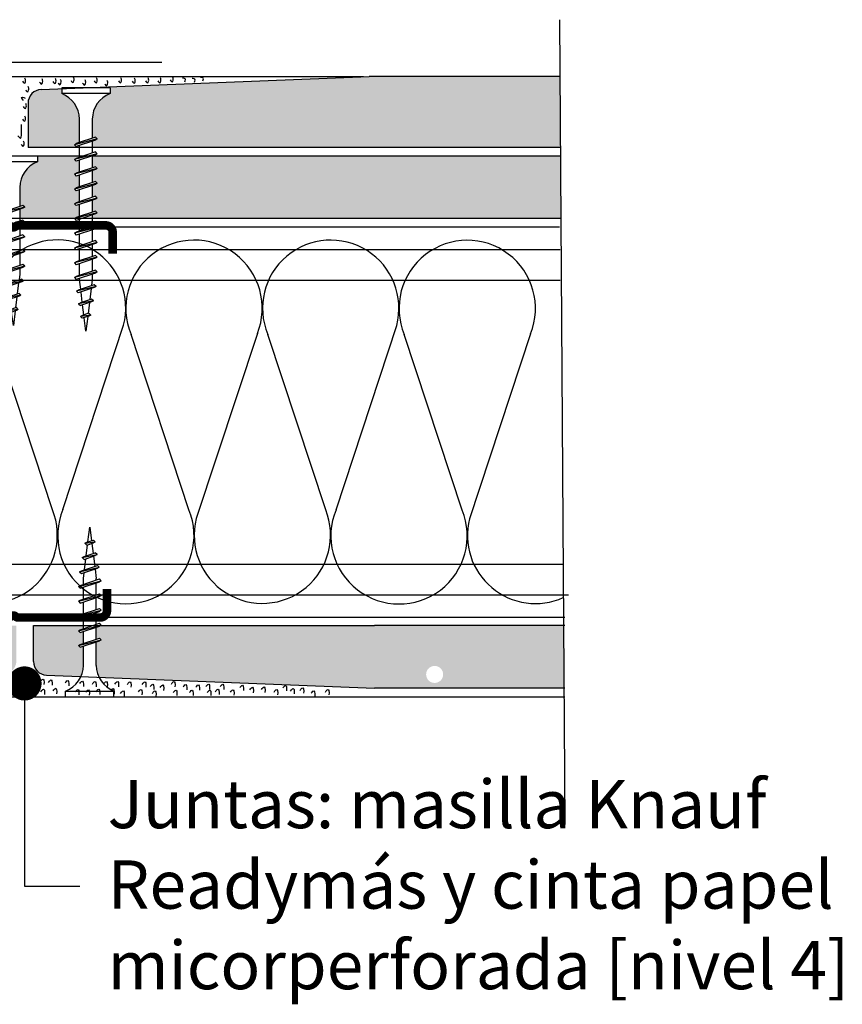
# Model space of a CAD drawing. Units: millimetres. Extents: x 3386.595 to 3387.365, y 2416.712 to 2417.292.
# Drawn here: x 3386.979 to 3387.134, y 2416.892 to 2417.078 of the extents above; entities that cross this region are included whole.
import ezdxf

# ---------------------------------------------------------------- set-up
doc = ezdxf.new("R2010")
doc.units = ezdxf.units.MM
doc.linetypes.add('GESTRICHELT', pattern=[0.75, 0.5, -0.25])
doc.linetypes.add('STRICHPUNKT', pattern=[1, 0.5, -0.25, 0, -0.25])
for name, color, linetype in [('BEPL', 7, 'Continuous'), ('BEPL1', 7, 'Continuous'), ('BEPL2', 7, 'Continuous'), ('BEPL4', 7, 'Continuous'), ('BEPL6', 7, 'Continuous'), ('HILF2S', 7, 'STRICHPUNKT'), ('perfiles', 7, 'Continuous'), ('SCHATT20', 131, 'Continuous'), ('TEXT2', 7, 'Continuous'), ('TEXT3', 7, 'Continuous'), ('TEXT7', 7, 'Continuous'), ('UK2', 7, 'Continuous'), ('UK2G', 7, 'GESTRICHELT')]:
    doc.layers.add(name, color=color, linetype=linetype)
doc.styles.add('1', font='arial.ttf', dxfattribs={"height": 7})

# ---------------------------------------------------------------- blocks, each defined once
blk = doc.blocks.new('TN25')
at = {"layer": 'BEPL1'}
for p, q in [((8.999999000000003, 2), (8.684998999999948, 1.684999999999945)), ((8.999998000000005, 2), (9.181863000000021, 1.684999999999945)), ((9, 2), (9.999998000000005, -1.999999000000116)), ((11.59999900000003, 2), (11.28499899999997, 1.684999999999945)), ((11.59999800000003, 2), (11.78186300000004, 1.684999999999945)), ((11.59999900000003, 2), (12.59999800000003, -1.999999000000116)), ((14.19999800000005, 2), (13.884998, 1.684999999999945)), ((14.19999700000005, 2), (14.38186199999996, 1.684999999999945)), ((14.19999800000005, 2), (15.19999700000005, -2)), ((16.79998599999999, 2), (16.48498600000005, 1.684999999999945)), ((16.799981, 1.999999000000116), (17.79998000000001, -2)), ((16.79998599999999, 2), (16.98185100000001, 1.684999999999945)), ((19.39997800000003, 2), (19.08497699999998, 1.684999999999945)), ((19.39996499999995, 1.999996999999894), (20.39996399999995, -2.000003000000106)), ((19.39997600000004, 2), (19.58184100000005, 1.684999000000062)), ((21.96467299999995, 1.788227000000006), (21.64967100000001, 1.473224999999957)), ((21.96466299999997, 1.788227000000006), (22.77559499999995, -1.649475000000166)), ((21.96466999999996, 1.788227000000006), (22.14653499999997, 1.473226999999952)), ((8.684998999999948, 1.684999999999945), (9.818132999999989, -1.684999000000062)), ((9.181864000000019, 1.684999999999945), (10.31499699999995, -1.684999000000062)), ((11.28499899999997, 1.684999999999945), (12.41813200000001, -1.68499799999995)), ((11.78186300000004, 1.684999999999945), (12.91499599999997, -1.684999000000062)), ((13.884998, 1.685001000000057), (15.01813100000004, -1.684999000000062)), ((14.38186199999996, 1.684999999999945), (15.514995, -1.684999000000062)), ((16.48498700000005, 1.685001000000057), (17.61812099999997, -1.684999000000062)), ((16.98184400000002, 1.68499799999995), (18.11497699999995, -1.685002000000168)), ((19.08497, 1.68499799999995), (20.21810300000004, -1.685001000000057)), ((19.58184100000005, 1.684999999999945), (20.71497399999998, -1.684999000000062)), ((21.64966800000002, 1.473226999999952), (22.59373200000005, -1.334468999999899)), ((22.146524, 1.473224999999957), (23.09059000000002, -1.33447799999999)), ((24.161608, 1.002932999999985), (24.82299599999999, -0.9640699999999924)), ((24.47661300000004, 1.31793800000014), (24.16161, 1.002935999999863)), ((24.47661000000005, 1.317935999999918), (25.00486599999999, -1.279070000000047)), ((24.47661400000004, 1.31793400000015), (24.65848000000005, 1.002934999999979)), ((24.65847899999994, 1.002935999999863), (25.31986700000004, -0.9640699999999924)), ((26.98855900000001, 0.8476409999998396), (26.67355699999996, 0.5326390000000174)), ((26.67356300000006, 0.5326420000001235), (27.06545900000003, -0.6328760000001239)), ((26.98856000000001, 0.8476399999999558), (27.17042600000002, 0.5326399999999012)), ((26.988562, 0.8476430000000619), (27.24732500000005, -0.9478789999998298)), ((27.17041900000004, 0.5326399999999012), (27.56231600000001, -0.6328840000001037)), ((9.999999000000003, -1.999999000000116), (9.818132999999989, -1.68499799999995)), ((9.999997000000008, -1.999999000000116), (10.31499799999995, -1.68499799999995)), ((12.59999800000003, -2), (12.41813200000001, -1.684999000000062)), ((12.59999700000003, -1.999999000000116), (12.91499699999997, -1.68499799999995)), ((15.19999700000005, -1.999999000000116), (15.01813200000004, -1.684999000000062)), ((15.19999499999994, -1.999999000000116), (15.514996, -1.68499799999995)), ((17.79998599999999, -1.999999000000116), (17.61811999999998, -1.68499799999995)), ((17.79998399999999, -1.999999000000116), (18.11498500000005, -1.68499799999995)), ((20.39997700000004, -1.999999000000116), (20.21811100000002, -1.68499799999995)), ((20.39997500000004, -1.999999000000116), (20.71497499999998, -1.68499799999995)), ((22.77559499999995, -1.64948000000004), (22.59372900000005, -1.334479999999985)), ((22.77560300000005, -1.64947200000006), (23.09060299999999, -1.334471000000121)), ((25.00487099999998, -1.279073000000153), (24.82300599999996, -0.9640719999999874)), ((25.00486000000001, -1.279064999999946), (25.31986200000006, -0.9640620000000126)), ((27.24732800000004, -0.9478810000000522), (27.06546200000003, -0.6328800000001138)), ((27.24731499999996, -0.9478759999999511), (27.56231700000001, -0.6328739999999016))]:
    blk.add_line(p, q, dxfattribs=at)
at = {"layer": 'BEPL2'}
for p, q in [((0, 4.25), (1, 4.25)), ((0, 4.25), (0, -4.25)), ((1, 4.25), (1, -4.25)), ((5.5, 1.124999000000116), (8.86416399999996, 1.124999000000116)), ((9.360824999999977, 1.124999000000116), (11.45977900000003, 1.124999000000116)), ((11.96309099999996, 1.124999000000116), (14.063669, 1.124999000000116)), ((14.55870500000003, 1.124999000000116), (16.66590900000006, 1.124999000000116)), ((17.16922, 1.124999000000116), (19.26817300000005, 1.124999000000116)), ((19.76483199999996, 1.124999000000116), (20.80433700000003, 1.124999000000116)), ((20.80431199999998, 1.125000999999884), (21.80192, 1.000300000000152)), ((22.31865100000005, 0.9357089999998607), (24.25377100000003, 0.6938190000000759)), ((24.77896499999997, 0.6281690000000708), (26.71275400000002, 0.3864459999999781)), ((27.22990800000002, 0.3218010000000504), (29.80429500000002, 0)), ((29.80429500000002, 0), (27.44091200000003, -0.2954260000001341)), ((5.5, -1.125), (9.618575999999962, -1.125)), ((10.12185399999998, -1.125), (12.22080800000003, -1.125)), ((12.71750299999997, -1.125), (14.82469900000001, -1.125)), ((15.31973500000004, -1.125), (17.42031899999995, -1.125)), ((17.92141700000002, -1.125), (20.02036999999996, -1.125)), ((20.52363600000001, -1.125), (20.80432099999996, -1.125)), ((22.44644000000005, -0.919734999999946), (20.80429700000002, -1.125003000000106)), ((24.70210999999995, -0.6377760000000308), (22.92156299999999, -0.8603450000000521)), ((26.96615299999996, -0.3547710000000279), (25.17904999999996, -0.5781590000001415)), ((0, -4.25), (1, -4.25))]:
    blk.add_line(p, q, dxfattribs=at)
for centre, start, end in [((5.580636000000027, 6.043615999999929), 201.383669, 269.060897), ((5.580636000000027, -6.043615999999929), 90.93915799999999, 158.616386)]:
    blk.add_arc(centre, 4.919277, start, end, dxfattribs=at)
blk = doc.blocks.new('TN35')
at = {"layer": 'BEPL1'}
for p, q in [((8.999332999999979, 1.999982000000045), (8.684330000000045, 1.684979999999996)), ((8.999349000000052, 1.999994000000015), (9.999348000000055, -2.00000399999999)), ((8.999366000000009, 1.99998800000003), (9.181231000000025, 1.68498899999986)), ((11.59932400000002, 1.999982000000045), (11.28432199999997, 1.684979999999996)), ((11.59933999999998, 1.999994000000015), (12.59933899999999, -2.000004999999874)), ((11.59935700000005, 1.99998800000003), (11.78122199999996, 1.68498899999986)), ((14.19931499999996, 1.999982000000045), (13.88431300000002, 1.684979999999996)), ((14.19933100000003, 1.999994000000015), (15.19933000000003, -2.000004999999874)), ((14.19934799999999, 1.999988999999914), (14.381213, 1.68498899999986)), ((16.799306, 1.999982000000045), (16.48430399999995, 1.684979999999996)), ((16.79932199999996, 1.999994000000015), (17.79932099999996, -2.000005999999985)), ((16.79933900000003, 1.999988999999914), (16.98120400000005, 1.68498899999986)), ((19.39929700000005, 1.999982000000045), (19.084295, 1.684979999999996)), ((19.39931999999999, 1.999995000000126), (20.39931899999999, -2.000004999999874)), ((19.39932999999996, 1.999988999999914), (19.58119499999998, 1.68498899999986)), ((21.99928799999998, 1.999982000000045), (21.68428600000004, 1.684979999999996)), ((21.99931900000001, 1.99999600000001), (22.99931700000002, -2.000003000000106)), ((21.999325, 1.999991000000136), (22.18119100000001, 1.684991000000082)), ((24.59929, 1.99999200000002), (24.28428699999995, 1.684989999999971)), ((24.59931700000004, 1.999998000000005), (25.59931600000004, -2.000001999999995)), ((24.59932000000003, 1.999992999999904), (24.78118600000005, 1.684993999999961)), ((27.19929100000002, 2.000001999999995), (26.88428899999997, 1.684999999999945)), ((27.19931499999996, 1.999999000000116), (28.19931399999996, -2.000000999999884)), ((27.19931599999995, 1.99999600000001), (27.38118099999997, 1.684995999999956)), ((29.79930200000001, 2.000001999999995), (29.48429999999996, 1.684999999999945)), ((29.79931099999999, 1.999998000000005), (29.981176, 1.684999000000062)), ((29.79931399999998, 2), (30.79931299999998, -1.999999000000116)), ((32.39929199999995, 2.000001999999995), (32.08429000000001, 1.684999999999945)), ((32.39929299999994, 1.999992999999904), (32.58115799999996, 1.684992999999849)), ((32.39929700000005, 1.999998000000005), (33.39929600000005, -2.000001999999995)), ((34.95966199999998, 1.7882239999999), (34.64466000000004, 1.473222000000078)), ((34.959656, 1.788226000000122), (35.77058799999998, -1.649475000000166)), ((34.95966499999997, 1.78822799999989), (35.14152799999999, 1.473233000000164)), ((8.684341000000018, 1.684987999999976), (9.817474999999945, -1.685010000000148)), ((9.18121199999996, 1.684992999999849), (10.314345, -1.685006000000158)), ((11.28433299999995, 1.684987999999976), (12.41746599999999, -1.685011000000031)), ((11.781203, 1.684991999999966), (12.91433600000005, -1.685006000000158)), ((13.88432399999999, 1.684987000000092), (15.01745700000004, -1.685011000000031)), ((14.38119500000005, 1.684991999999966), (15.51432699999998, -1.685007000000041)), ((16.48431500000004, 1.684987000000092), (17.61744899999997, -1.685011000000031)), ((16.98118599999998, 1.684991000000082), (18.11431900000002, -1.685007000000041)), ((19.08431299999995, 1.68498899999986), (20.217446, -1.685010000000148)), ((19.58118300000001, 1.684992999999849), (20.71431600000005, -1.685006000000158)), ((21.68431099999998, 1.684991000000082), (22.81744400000002, -1.685007999999925)), ((22.18118100000004, 1.684993999999961), (23.31431399999997, -1.685003999999935)), ((24.28430800000001, 1.684992999999849), (25.41744200000005, -1.685006000000158)), ((24.78117899999995, 1.684995999999956), (25.914311, -1.685003000000052)), ((26.88430600000004, 1.684995000000072), (28.01743899999997, -1.685003999999935)), ((27.38117599999998, 1.684996999999839), (28.51430900000003, -1.685001000000057)), ((29.48430399999995, 1.684995999999956), (30.617437, -1.685002000000168)), ((29.98117400000001, 1.684999000000062), (31.11430700000005, -1.684999999999945)), ((32.08430099999998, 1.684999000000062), (33.21743500000002, -1.684999999999945)), ((32.58115699999996, 1.684995999999956), (33.71429000000001, -1.685003000000052)), ((34.64466900000002, 1.473228999999947), (35.58873300000005, -1.334468000000015)), ((35.141524, 1.473226000000068), (36.08558900000003, -1.334475000000111)), ((37.47159799999997, 1.31793800000014), (37.15660700000001, 1.002946999999949)), ((37.156609, 1.002934999999979), (37.81799599999999, -0.9640669999998863)), ((37.47160399999996, 1.317935999999918), (37.99985900000001, -1.279070000000047)), ((37.47160899999994, 1.317937000000029), (37.65347099999997, 1.002942999999959)), ((37.65347799999995, 1.002938000000086), (38.31486700000005, -0.9640690000001086)), ((39.98355600000002, 0.8476519999999255), (39.66855399999997, 0.5326500000001033)), ((39.66856400000006, 0.5326439999998911), (40.06045900000004, -0.6328739999999016)), ((39.98355000000004, 0.8476430000000619), (40.24231299999997, -0.9478800000001684)), ((39.98355200000003, 0.8476479999999356), (40.16542100000004, 0.5326410000000124)), ((40.16541800000005, 0.5326410000000124), (40.55731500000002, -0.6328809999999976)), ((9.999364000000014, -2.00000399999999), (9.81749400000001, -1.684996999999839)), ((9.999343999999951, -1.999972999999954), (10.314345, -1.684971000000132)), ((12.59935499999995, -2.00000399999999), (12.41748600000005, -1.684996999999839)), ((12.599335, -1.999972999999954), (12.91433700000005, -1.684971000000132)), ((15.19934599999999, -2.00000399999999), (15.01747699999999, -1.684996999999839)), ((15.19932700000004, -1.999972999999954), (15.51432899999998, -1.684971000000132)), ((17.79933700000004, -2.00000399999999), (17.61746800000003, -1.684996999999839)), ((17.79931899999997, -1.999972999999954), (18.11432100000002, -1.684971000000132)), ((20.39932799999997, -2.00000399999999), (20.21745899999996, -1.684996999999839)), ((20.39931000000001, -1.999972999999954), (20.71431199999995, -1.684970000000021)), ((22.999323, -2.000001999999995), (22.817454, -1.684995000000072)), ((22.99930199999994, -1.999972999999954), (23.31430399999999, -1.684970000000021)), ((25.59931900000004, -2), (25.41744900000003, -1.684992999999849)), ((25.59930299999996, -1.999982000000045), (25.91430500000001, -1.684979000000112)), ((28.19931399999996, -1.999998000000005), (28.01744399999995, -1.684991000000082)), ((28.19930299999999, -1.999990000000025), (28.51430500000004, -1.684987999999976)), ((30.79930899999999, -1.99999600000001), (30.61743999999999, -1.684987999999976)), ((30.79930400000001, -1.999999000000116), (31.11430599999994, -1.684996999999839)), ((33.39928699999996, -1.999994000000015), (33.21742500000005, -1.684999999999945)), ((33.39929299999994, -1.999996999999894), (33.71429499999999, -1.684993999999961)), ((35.77058999999997, -1.649478000000045), (35.58871999999997, -1.334471000000121)), ((35.77059699999995, -1.649472999999944), (36.08558800000003, -1.33448199999998)), ((37.999866, -1.279069000000163), (37.81799599999999, -0.9640620000000126)), ((37.99985600000002, -1.279064999999946), (38.31485799999996, -0.9640629999998964)), ((40.24232400000005, -0.9478810000000522), (40.06045500000005, -0.6328739999999016)), ((40.24231099999997, -0.9478770000000623), (40.55731300000002, -0.6328739999999016))]:
    blk.add_line(p, q, dxfattribs=at)
at = {"layer": 'BEPL2'}
for p, q in [((0, 4.25), (0, -4.25)), ((0, 4.25), (1, 4.25)), ((1, 4.25), (1, -4.25)), ((5.5, 1.124999000000116), (8.872632677183736, 1.124999000000116)), ((9.369505136348582, 1.124999000000116), (11.47262445514188, 1.124999000000116)), ((11.96949585598058, 1.124999000000116), (14.07261517477338, 1.124999000000116)), ((14.56948763393727, 1.124999000000116), (16.67260634094205, 1.124999000000116)), ((17.16947851973915, 1.124999000000116), (19.27260479138319, 1.124999000000116)), ((19.76947613634863, 1.124999000000116), (21.87260346386599, 1.124999000000116)), ((22.3694745284635, 1.124999000000116), (24.47260130251901, 1.124999000000116)), ((24.96947297890138, 1.124999000000116), (27.07259980883141, 1.124999000000116)), ((27.56947053718776, 1.124999000000116), (29.67259820094631, 1.124999000000116)), ((30.16946915379678, 1.124999000000116), (32.2725963199689, 1.124999000000116)), ((32.76945114507266, 1.124999000000116), (33.79933200000005, 1.124999000000116)), ((33.79934500000002, 1.125), (34.80398312785939, 0.9994202340176214)), ((35.32263613009566, 0.9345886087381098), (37.2610621929726, 0.6922853508785757)), ((37.77973202987621, 0.6274516212656462), (39.71815808801126, 0.3851483639988477)), ((40.23681021583837, 0.3203168480204811), (42.79934275967728, 2.800407265419852e-07)), ((42.79934275967728, 2.800407265419852e-07), (40.44352934967765, -0.2944765755337698)), ((9.629176261739536, -1.125), (5.5, -1.125)), ((12.22916714754839, -1.125), (10.12604782875508, -1.125)), ((14.82915809167337, -1.125), (12.72603877288057, -1.125)), ((17.42914992549785, -1.125), (15.32602965868801, -1.125)), ((20.0291474837897, -1.125), (17.92602143663914, -1.125)), ((22.62914615627249, -1.125), (20.52601882875514, -1.125)), ((25.2291446625812, -1.125), (23.12601744536347, -1.125)), ((27.82914250123784, -1.125), (25.7260150036522, -1.125)), ((30.4291411178463, -1.125), (28.3260134540878, -1.125)), ((33.0291396800311, -1.125), (30.92601184620328, -1.125)), ((33.79931599999998, -1.125), (33.52599383747916, -1.125)), ((35.44896726914389, -0.9187972157866093), (33.79933000000005, -1.125001999999995)), ((37.70783389145367, -0.6364387160529341), (35.92578042080269, -0.8591955355342368)), ((39.96671641613312, -0.3540782285218416), (38.18466295055013, -0.5768350473696435)), ((0, -4.25), (1, -4.25))]:
    blk.add_line(p, q, dxfattribs=at)
for centre, start, end in [((5.580636000000027, 6.043615999999929), 201.383669, 269.060897), ((5.580636000000027, -6.043615999999929), 90.93915799999999, 158.616386)]:
    blk.add_arc(centre, 4.919277, start, end, dxfattribs=at)
blk = doc.blocks.new('montante 69')
at = {"layer": 'perfiles', "const_width": 1.5}
for points in [[(836.8694096395035, 976.0681669261951), (821.4179167961171, 976.0681669263142, 0.1989123673796497), (820.9936527273836, 975.8924309950237, -0.1989123673796455), (820.5693886586647, 975.7166950637322, -0.1989123673774166), (820.1451245899458, 975.8924309950237, 0.1989123673796497), (819.7208605212232, 976.0681669263251), (804.2693886586563, 976.0681669263788, 0.4142135623730951), (803.0693886586447, 974.8681669264254), (803.0693886586738, 971.9808504457098, 0.414213562373095), (803.6693886586942, 971.3808504456749), (803.6693886586942, 967.5808504457448, 0.4142135623730949), (803.0693886586738, 966.9808504457098), (803.0693886586884, 916.155483406784, 0.414213562373095), (803.6693886587087, 915.5554834067491), (803.6693886587087, 911.4554834067724, 0.4142135623730949), (803.0693886586884, 910.8554834067374), (803.0693886586884, 908.2681669261267, 0.414213562373095), (804.2693886586563, 907.068166926115), (819.720860521226, 907.0681669261778, 0.1989123673796497), (820.1451245899494, 907.243902857472, -0.1989123673774167), (820.5693886586647, 907.4196387887598, -0.1989123673796454), (820.9936527273982, 907.2439028574684, 0.1989123673796497), (821.417916796128, 907.0681669261778), (835.8694090578971, 907.0681669262897)], [(838.0693886586856, 974.8681669263963, 0.414213562373095), (836.8693886586885, 976.0681669263788)], [(837.0693886586793, 912.0681669262597), (837.0693886586793, 908.2681669261276, -0.414213562373095), (835.8693886586967, 907.068166926116)]]:
    blk.add_lwpolyline(points, format="xyb", dxfattribs=at)
blk.add_lwpolyline([(838.0693886586856, 971.0681669262133), (838.0693886586856, 974.8681669263963)], dxfattribs=at)
blk = doc.blocks.new('A$C6FB66A44')
at = {"color": 0}
for p, q in [((-16.31923312308686, 23.77690909762191), (13.32167668431021, 14.01594445009255)), ((-16.37859416239894, 3.473374172355534), (11.85543883335345, 12.79839252869692)), ((11.98401988336968, -7.524867674567304), (-17.77031716904344, 2.310519240721305)), ((-16.37507334490124, -18.52645793860279), (11.8574937677115, -9.202024373943232))]:
    blk.add_line(p, q, dxfattribs=at)
for centre, radius, start, end in [((16.09366157501108, 24.63442940472623), 10.97433929519477, 255.369298517496, 112.5484571127721), ((-20.51745186170797, 13.63732910687509), 10.97433929519539, 67.50835815884332, 292.1566137446533), ((16.06371005124515, 2.662980532989195), 10.97433929519539, 248.1765302289832, 112.5484571127841), ((-20.4422110257733, -8.333592097687188), 10.97433929519522, 75.90872007968622, 291.7528928093837)]:
    blk.add_arc(centre, radius, start, end, dxfattribs=at)

msp = doc.modelspace()

# ---------------------------------------------------------------- hatches: boundary and pattern name
h = msp.add_hatch(color=4)
h.dxf.hatch_style = 1
h.paths.add_polyline_path([(3386.949225696362, 2416.963530331123), (3386.913584579002, 2416.963530331123), (3386.877353134338, 2416.963530366568), (3386.877431466715, 2416.9517153455), (3386.913585341611, 2416.9517153455), (3386.949225696362, 2416.953140959641)])
h.paths.add_polyline_path([(3386.963940556351, 2416.959966381999), (3386.964542044951, 2416.960168627335), (3386.964542044951, 2416.962427589608), (3386.963940551896, 2416.962225342713), (3386.963602213337, 2416.962563681272), (3386.963940551896, 2416.96275902077), (3386.964542044951, 2416.962961267604), (3386.964542044951, 2416.963530331123), (3386.949225696362, 2416.963530331123), (3386.949225696362, 2416.953140959641), (3386.963982874602, 2416.95373124675, 0.1125052775444382), (3386.964542044951, 2416.956011777776), (3386.964542044951, 2416.959634948382), (3386.963940551896, 2416.959432701369), (3386.963602213337, 2416.959771039928)])
h.paths.add_polyline_path([(3386.978030132352, 2416.963530331123), (3386.967712488037, 2416.963530331123), (3386.967560245138, 2416.963442433602), (3386.966958752732, 2416.963240186926), (3386.966958752732, 2416.960981224412), (3386.96756024364, 2416.961183470525), (3386.967898581518, 2416.960845132647), (3386.967560241068, 2416.960649791603), (3386.966958752732, 2416.960447546177), (3386.966958752732, 2416.956011712241, 0.1051264875817017), (3386.967450922111, 2416.953869968646), (3386.975555344077, 2416.954194145513, 0.3556679200054397), (3386.978030132352, 2416.956769917843)])
h.paths.add_polyline_path([(3386.990682789804, 2416.962427589608), (3386.990081296748, 2416.962225342713), (3386.989742958189, 2416.962563681272), (3386.990081296748, 2416.96275902077), (3386.990682789804, 2416.962961267604), (3386.990682789804, 2416.963530331123), (3386.981252402233, 2416.963530331123), (3386.981252402233, 2416.956769915977, 0.4223232111340268), (3386.983727190508, 2416.954194145513), (3386.990220077726, 2416.953934430033, 0.1017403483147993), (3386.990682789804, 2416.956011777776), (3386.990682789804, 2416.959634948382), (3386.990081296748, 2416.959432701369), (3386.989742958189, 2416.959771039928), (3386.990081301203, 2416.959966381999), (3386.990682789804, 2416.960168627335)])
h.paths.add_polyline_path([(3387.081430770967, 2416.963530366568), (3387.045697955584, 2416.963530366568), (3386.993853244894, 2416.963530338054), (3386.99370098999, 2416.963442433602), (3386.993099497585, 2416.963240186926), (3386.993099497585, 2416.960981224412), (3386.993700988492, 2416.961183470525), (3386.99403932637, 2416.960845132647), (3386.99370098592, 2416.960649791603), (3386.993099497585, 2416.960447546177), (3386.993099497585, 2416.956011712241, 0.1089276253853047), (3386.993625704442, 2416.95379820497), (3387.045697192976, 2416.9517153455), (3387.057405821263, 2416.9517153455), (3387.057405821263, 2416.952732505359, -0.4748679531806066), (3387.055470547288, 2416.95431070253, -1), (3387.05869282576, 2416.95431070253, -0.3560536017390128), (3387.057405821263, 2416.952732505359), (3387.057405821263, 2416.9517153455), (3387.081509103344, 2416.9517153455)])
at = {"layer": 'SCHATT20'}
for points in [[(3387.080742667096, 2417.067318379273), (3387.044689329043, 2417.067318379273), (3386.991158933732, 2417.065177163534), (3386.995723065629, 2417.065177163534), (3386.995723065629, 2417.06410307071), (3386.995723065125, 2417.06410307071, 0.3041943885869463), (3386.992366524479, 2417.059269592009), (3386.992366524479, 2417.055647132443), (3386.992968007056, 2417.055849375993), (3386.99330636227, 2417.055511019705), (3386.992968084369, 2417.055315714607), (3386.992366524479, 2417.055113445299), (3386.992366524479, 2417.053892218968), (3387.080831681162, 2417.053892218968)], [(3386.989949816698, 2417.059269657548, 0.3041910002456899), (3386.986593277126, 2417.06410307071), (3386.986593276622, 2417.06410307071), (3386.986593276622, 2417.064994537257), (3386.982718601561, 2417.064839550259, 0.426327395602162), (3386.980243813285, 2417.062263779769), (3386.980243813285, 2417.053892218968), (3386.989949816698, 2417.053892218968), (3386.989949816698, 2417.054300848222), (3386.989348346406, 2417.054098609041), (3386.989010011255, 2417.054436943118), (3386.98901003368, 2417.054436948724), (3386.989348432053, 2417.054632323786), (3386.989949816698, 2417.054834534407)], [(3386.989949816698, 2417.048715585052), (3386.989348344528, 2417.048513345418), (3386.98901001018, 2417.048851679765), (3386.9890100345, 2417.048851685845), (3386.989348438006, 2417.049047062796), (3386.989949816698, 2417.049249271237), (3386.989949816698, 2417.051508216606), (3386.989348345602, 2417.051305977095), (3386.989010011041, 2417.051644311656), (3386.9890100345, 2417.051644317521), (3386.989348438006, 2417.051839694472), (3386.989949816698, 2417.052041902853), (3386.989949816698, 2417.052281079732), (3386.982006005048, 2417.052281079732), (3386.982006005048, 2417.051206986907), (3386.982006004544, 2417.051206986907, 0.3041943885861849), (3386.978649463897, 2417.046373508206), (3386.978649463897, 2417.042750337613), (3386.979250956952, 2417.042952584626), (3386.979589297051, 2417.042614244527), (3386.979589289629, 2417.042614242672), (3386.979250952498, 2417.042418903997), (3386.978649463897, 2417.04221665866), (3386.978649463897, 2417.040466058664), (3386.988979168138, 2417.040466058664), (3386.989010003836, 2417.040473767575), (3386.989348394109, 2417.040669136885), (3386.989949816698, 2417.040871360026), (3386.989949816698, 2417.043130313998), (3386.989348350424, 2417.042928076168), (3386.989010015337, 2417.043266410182), (3386.989010011532, 2417.043266409231), (3386.989348405325, 2417.043461780574), (3386.989949816698, 2417.043663999944), (3386.989949816698, 2417.04592295254), (3386.989348344528, 2417.045720712668), (3386.989010009107, 2417.046059048088), (3386.98901003532, 2417.046059054642), (3386.989348433552, 2417.046254428547), (3386.989949816698, 2417.046456638664)], [(3387.080842362848, 2417.052281079732), (3386.992366524479, 2417.052281079732), (3386.992366524479, 2417.050061868555), (3386.992968006787, 2417.050264111836), (3386.993306362663, 2417.049925755959), (3386.992968081413, 2417.049730449547), (3386.992366524479, 2417.049528181412), (3386.992366524479, 2417.0472692367), (3386.992968006787, 2417.047471480159), (3386.993306362663, 2417.047133124282), (3386.99296808291, 2417.046937818735), (3386.992366524479, 2417.046735549858), (3386.992366524479, 2417.044476597021), (3386.992968012953, 2417.044678842316), (3386.993306362663, 2417.044340492605), (3386.992968053186, 2417.044145169897), (3386.992366524479, 2417.043942911075), (3386.992366524479, 2417.041683957103), (3386.992968019122, 2417.041886204472), (3386.993306367085, 2417.041547856507), (3386.993306362692, 2417.041547855409), (3386.992968047922, 2417.041352528571), (3386.992366524479, 2417.041150271459), (3386.992366524479, 2417.040466058664), (3387.080920695225, 2417.040466058664)]]:
    msp.add_hatch(color=256, dxfattribs=at).paths.add_polyline_path(points)

# ---------------------------------------------------------------- linework, layer by layer
at = {"color": 0}
for p, q in [((3387.038446328341, 2416.985445086227), (3387.049910781452, 2417.020258942536)), ((3387.062293246403, 2416.985375365469), (3387.051340821148, 2417.018536816117)), ((3387.075210906954, 2417.018687837197), (3387.063659043362, 2416.983740758262))]:
    msp.add_line(p, q, dxfattribs=at)
for centre, radius, start, end in [((3387.037439153159, 2417.023514695626), 0.01288958651394335, 345.3692985192751, 202.5484571019552), ((3387.063245070349, 2417.023479516947), 0.01288958651394409, 338.1765302350286, 202.5484571019552), ((3387.050355472937, 2416.98051419224), 0.01288958651394409, 157.5083581515128, 22.15661375500755), ((3387.07616077037, 2416.980602564145), 0.01288958651394388, 165.9087200751174, 293.9622369898049)]:
    msp.add_arc(centre, radius, start, end, dxfattribs=at)
at = {"layer": 'BEPL1'}
msp.add_line((3386.91311376148, 2417.067318375116), (3387.043614473612, 2417.067318400368), dxfattribs=at)
at = {"layer": 'BEPL2'}
for points in [[(3386.97918942099, 2417.06642575668), (3386.979290930281, 2417.066257435594), (3386.979415911723, 2417.066105771539), (3386.979541103685, 2417.066042098243), (3386.979657592274, 2417.066134081404), (3386.979735313631, 2417.066343756138), (3386.979764900592, 2417.066585602101), (3386.979749825699, 2417.066752541904), (3386.979705068252, 2417.066897814032), (3386.97963701373, 2417.067033212026)], [(3386.982417400304, 2417.066265427165), (3386.982518909595, 2417.066097106079), (3386.982643891037, 2417.065945442024), (3386.982769082999, 2417.065881768727), (3386.982885571588, 2417.065973751889), (3386.982963292945, 2417.066183426623), (3386.982992879906, 2417.066425272586), (3386.982977805013, 2417.066592212389), (3386.982933047566, 2417.066737484517), (3386.982864993044, 2417.06687288251)], [(3386.984936284094, 2417.066357399523), (3386.985037793385, 2417.066189078436), (3386.985162774825, 2417.066037414381), (3386.985287966789, 2417.065973741084), (3386.985404455378, 2417.066065724246), (3386.985482176735, 2417.06627539898), (3386.985511763696, 2417.066517244943), (3386.985496688803, 2417.066684184746), (3386.985451931354, 2417.066829456875), (3386.985383876834, 2417.066964854868)], [(3386.988357034828, 2417.066562472087), (3386.98845854412, 2417.066394151), (3386.988583525561, 2417.066242486945), (3386.988708717525, 2417.066178813649), (3386.988825206114, 2417.06627079681), (3386.988902927469, 2417.066480471544), (3386.98893251443, 2417.066722317507), (3386.988917439538, 2417.06688925731), (3386.98887268209, 2417.067034529438), (3386.988804627568, 2417.067169927432)], [(3386.992735596419, 2417.066494113839), (3386.99283710571, 2417.066325792752), (3386.992962087152, 2417.066174128697), (3386.993087279116, 2417.066110455401), (3386.993203767704, 2417.066202438562), (3386.99328148906, 2417.066412113296), (3386.993311076021, 2417.066653959258), (3386.993296001128, 2417.066820899062), (3386.993251243681, 2417.06696617119), (3386.993183189159, 2417.067101569184)], [(3386.997319404354, 2417.066494113839), (3386.997420913645, 2417.066325792752), (3386.997545895087, 2417.066174128697), (3386.997671087049, 2417.066110455401), (3386.997787575639, 2417.066202438562), (3386.997865296995, 2417.066412113296), (3386.997894883956, 2417.066653959258), (3386.997879809063, 2417.066820899062), (3386.997835051616, 2417.06696617119), (3386.997766997094, 2417.067101569184)], [(3386.999919175807, 2417.06642575668), (3387.000020685098, 2417.066257435594), (3387.000145666538, 2417.066105771539), (3387.000270858502, 2417.066042098243), (3387.000387347091, 2417.066134081404), (3387.000465068448, 2417.066343756138), (3387.000494655409, 2417.066585602101), (3387.000479580516, 2417.066752541904), (3387.000434823069, 2417.066897814032), (3387.000366768547, 2417.067033212026)], [(3387.002450530457, 2417.066494113839), (3387.002552039748, 2417.066325792752), (3387.00267702119, 2417.066174128697), (3387.002802213152, 2417.066110455401), (3387.002918701741, 2417.066202438562), (3387.002996423098, 2417.066412113296), (3387.003026010059, 2417.066653959258), (3387.003010935166, 2417.066820899062), (3387.002966177719, 2417.06696617119), (3387.002898123197, 2417.067101569184)], [(3387.004776642825, 2417.066494113839), (3387.004878152116, 2417.066325792752), (3387.005003133558, 2417.066174128697), (3387.00512832552, 2417.066110455401), (3387.005244814109, 2417.066202438562), (3387.005322535466, 2417.066412113296), (3387.005352122427, 2417.066653959258), (3387.005337047534, 2417.066820899062), (3387.005292290087, 2417.06696617119), (3387.005224235565, 2417.067101569184)], [(3387.007102753163, 2417.066699186403), (3387.007204262454, 2417.066530865316), (3387.007329243894, 2417.066379201261), (3387.007454435858, 2417.066315527964), (3387.007570924447, 2417.066407511126), (3387.007648645804, 2417.06661718586), (3387.007678232765, 2417.066859031823), (3387.007663157872, 2417.067025971626), (3387.007618400425, 2417.067171243754), (3387.007550345903, 2417.067306641748)], [(3387.00983722588, 2417.066343320867), (3387.009921737652, 2417.06652803798), (3387.00996840806, 2417.066726099623), (3387.009933153111, 2417.066886824725), (3387.009800646574, 2417.066969203348), (3387.009611619127, 2417.066994207155), (3387.009421608884, 2417.066982734769)], [(3387.01168443282, 2417.066274963709), (3387.011768944592, 2417.066459680822), (3387.011815615, 2417.066657742465), (3387.011780360051, 2417.066818467567), (3387.011647853515, 2417.06690084619), (3387.011458826068, 2417.066925849997), (3387.011268815824, 2417.066914377611)], [(3387.013257978646, 2417.066480036272), (3387.013342490418, 2417.066664753386), (3387.013389160826, 2417.066862815029), (3387.013353905877, 2417.067023540131), (3387.01322139934, 2417.067105918754), (3387.013032371893, 2417.067130922561), (3387.01284236165, 2417.067119450176)], [(3386.979792059712, 2417.064797132372), (3386.979893569003, 2417.064628811286), (3386.980018550445, 2417.064477147231), (3386.980143742407, 2417.064413473934), (3386.980260230997, 2417.064505457095), (3386.980337952353, 2417.064715131829), (3386.980367539314, 2417.064956977792), (3386.980352464421, 2417.065123917595), (3386.980307706974, 2417.065269189724), (3386.980239652452, 2417.065404587717)], [(3386.985894094949, 2417.066152328049), (3386.98599560424, 2417.065984006962), (3386.986120585681, 2417.065832342907), (3386.986245777645, 2417.06576866961), (3386.986362266234, 2417.065860652772), (3386.98643998759, 2417.066070327506), (3386.986469574551, 2417.066312173469), (3386.986454499658, 2417.066479113272), (3386.986409742211, 2417.0666243854), (3386.986341687689, 2417.066759783394)], [(3386.990546315625, 2417.066083970891), (3386.990647824916, 2417.065915649804), (3386.990772806355, 2417.065763985749), (3386.990897998319, 2417.065700312452), (3386.991014486908, 2417.065792295614), (3386.991092208265, 2417.066001970348), (3386.991121795227, 2417.066243816311), (3386.991106720334, 2417.066410756114), (3386.991061962886, 2417.066556028242), (3386.990993908365, 2417.066691426236)], [(3386.994719632903, 2417.065947256575), (3386.994821142192, 2417.065778935488), (3386.994946123634, 2417.065627271433), (3386.995071315598, 2417.065563598137), (3386.995187804187, 2417.065655581298), (3386.995265525544, 2417.065865256032), (3386.995295112503, 2417.066107101995), (3386.99528003761, 2417.066274041798), (3386.995235280163, 2417.066419313926), (3386.995167225641, 2417.06655471192)], [(3386.979336638176, 2417.062817634013), (3386.979167836969, 2417.063007048134), (3386.979020443508, 2417.063213399626), (3386.97898495548, 2417.063361137871), (3386.97914298461, 2417.063393399323), (3386.979420041484, 2417.063328589637), (3386.979688320871, 2417.063233252083)], [(3386.979326250532, 2417.061640752351), (3386.979427759823, 2417.061472431265), (3386.979552741264, 2417.06132076721), (3386.979677933228, 2417.061257093913), (3386.979794421817, 2417.061349077074), (3386.979872143173, 2417.061558751808), (3386.979901730134, 2417.061800597771), (3386.979886655241, 2417.061967537574), (3386.979841897793, 2417.062112809703), (3386.979773843272, 2417.062248207696)], [(3386.97918942099, 2417.059248250731), (3386.979290930281, 2417.059079929645), (3386.979415911723, 2417.05892826559), (3386.979541103685, 2417.058864592293), (3386.979657592274, 2417.058956575454), (3386.979735313631, 2417.059166250189), (3386.979764900592, 2417.059408096151), (3386.979749825699, 2417.059575035954), (3386.979705068252, 2417.059720308083), (3386.97963701373, 2417.059855706076)], [(3386.978298606477, 2417.056112535612), (3386.978460445413, 2417.055901900639), (3386.978645947687, 2417.055711885025), (3386.978810150702, 2417.055632967129), (3386.978949791363, 2417.055826305986), (3386.978988536039, 2417.056240309695), (3386.978969996122, 2417.058267178707)], [(3386.978915761907, 2417.054492680047), (3386.979017271196, 2417.05432435896), (3386.979142252638, 2417.054172694905), (3386.979267444602, 2417.054109021609), (3386.979383933191, 2417.05420100477), (3386.979461654548, 2417.054410679504), (3386.979491241509, 2417.054652525467), (3386.979476166616, 2417.05481946527), (3386.979431409167, 2417.054964737399), (3386.979363354647, 2417.055100135392)], [(3386.982553993063, 2416.95296069717), (3386.982715831999, 2416.953171332143), (3386.982901334275, 2416.953361347756), (3386.98306553729, 2416.953440265652), (3386.983205177949, 2416.953246926796), (3386.983243922625, 2416.952832923087), (3386.98322538271, 2416.952417193311)], [(3386.982660444246, 2416.95104619638), (3386.982822283182, 2416.951256831353), (3386.983007785457, 2416.951446846967), (3386.983171988471, 2416.951525764863), (3386.983311629132, 2416.951332426007), (3386.983350373808, 2416.950918422298), (3386.983331833891, 2416.950502692522)], [(3386.984097536222, 2416.952801155709), (3386.984259375158, 2416.953011790683), (3386.984444877433, 2416.953201806296), (3386.984609080448, 2416.953280724193), (3386.984748721108, 2416.953087385336), (3386.984787465784, 2416.952673381627), (3386.984768925868, 2416.952257651852)], [(3386.984949145681, 2416.95120573784), (3386.985110984617, 2416.951416372814), (3386.985296486891, 2416.951606388427), (3386.985460689906, 2416.951685306323), (3386.985600330567, 2416.951491967466), (3386.985639075243, 2416.951077963758), (3386.985620535326, 2416.950662233982)], [(3386.987237845085, 2416.952694794737), (3386.987399684022, 2416.95290542971), (3386.987585186296, 2416.953095445323), (3386.987749389311, 2416.953174363219), (3386.987889029971, 2416.952981024363), (3386.987927774648, 2416.952567020654), (3386.987909234731, 2416.952151290878)], [(3386.989153966368, 2416.950993015893), (3386.989315805304, 2416.951203650867), (3386.989501307578, 2416.95139366648), (3386.989665510593, 2416.951472584376), (3386.989805151254, 2416.95127924552), (3386.98984389593, 2416.950865241811), (3386.989825356013, 2416.950449512035)], [(3386.990005573794, 2416.952588433763), (3386.990167412732, 2416.952799068737), (3386.990352915007, 2416.95298908435), (3386.990517118022, 2416.953068002246), (3386.990656758682, 2416.95287466339), (3386.990695503358, 2416.952460659681), (3386.990676963442, 2416.952044929905)], [(3386.992400726413, 2416.95248207279), (3386.992562565349, 2416.952692707763), (3386.992748067625, 2416.952882723377), (3386.99291227064, 2416.952961641273), (3386.993051911299, 2416.952768302416), (3386.993090655975, 2416.952354298708), (3386.99307211606, 2416.951938568931)], [(3386.993092658084, 2416.95104619638), (3386.99325449702, 2416.951256831353), (3386.993439999294, 2416.951446846967), (3386.993604202309, 2416.951525764863), (3386.99374384297, 2416.951332426007), (3386.993782587646, 2416.950918422298), (3386.993764047729, 2416.950502692522)], [(3386.994529748028, 2416.95248207279), (3386.994691586966, 2416.952692707763), (3386.994877089241, 2416.952882723377), (3386.995041292255, 2416.952961641273), (3386.995180932916, 2416.952768302416), (3386.995219677592, 2416.952354298708), (3386.995201137675, 2416.951938568931)], [(3386.995807162217, 2416.951152557353), (3386.995969001153, 2416.951363192327), (3386.996154503429, 2416.95155320794), (3386.996318706444, 2416.951632125836), (3386.996458347103, 2416.95143878698), (3386.996497091779, 2416.951024783271), (3386.996478551864, 2416.950609053495)], [(3386.996658771675, 2416.95248207279), (3386.996820610611, 2416.952692707763), (3386.997006112888, 2416.952882723377), (3386.997170315903, 2416.952961641273), (3386.997309956561, 2416.952768302416), (3386.997348701238, 2416.952354298708), (3386.997330161323, 2416.951938568931)], [(3386.999000697688, 2416.952428891213), (3386.999162536624, 2416.952639526186), (3386.999348038898, 2416.9528295418), (3386.999512241913, 2416.952908459696), (3386.999651882574, 2416.952715120839), (3386.99969062725, 2416.95230111713), (3386.999672087333, 2416.951885387355)], [(3387.001076494727, 2416.950993015893), (3387.001238333663, 2416.951203650867), (3387.001423835938, 2416.95139366648), (3387.001588038953, 2416.951472584376), (3387.001727679613, 2416.95127924552), (3387.00176642429, 2416.950865241811), (3387.001747884373, 2416.950449512035)], [(3387.001821653002, 2416.952428891213), (3387.00198349194, 2416.952639526186), (3387.002168994215, 2416.9528295418), (3387.00233319723, 2416.952908459696), (3387.00247283789, 2416.952715120839), (3387.002511582567, 2416.95230111713), (3387.00249304265, 2416.951885387355)], [(3387.003311969556, 2416.95200344732), (3387.003473808492, 2416.952214082293), (3387.003659310767, 2416.952404097907), (3387.003823513782, 2416.952483015803), (3387.003963154442, 2416.952289676946), (3387.004001899119, 2416.951875673238), (3387.003983359202, 2416.951459943461)], [(3387.005174864231, 2416.95184390477), (3387.005336703167, 2416.952054539743), (3387.005522205443, 2416.952244555357), (3387.005686408458, 2416.952323473253), (3387.005826049117, 2416.952130134396), (3387.005864793793, 2416.951716130688), (3387.005846253878, 2416.951300400912)], [(3387.007325708553, 2416.952483669818), (3387.007487547489, 2416.952694304791), (3387.007673049764, 2416.952884320404), (3387.007837252779, 2416.952963238301), (3387.007976893439, 2416.952769899444), (3387.008015638115, 2416.952355895735), (3387.007997098199, 2416.95194016596)], [(3387.009541785421, 2416.951945080035), (3387.009703624357, 2416.952155715009), (3387.009889126633, 2416.952345730622), (3387.010053329648, 2416.952424648518), (3387.010192970307, 2416.952231309661), (3387.010231714983, 2416.951817305953), (3387.010213175068, 2416.951401576177)], [(3387.01193754321, 2416.951885236726), (3387.012099382146, 2416.952095871699), (3387.012284884422, 2416.952285887313), (3387.012449087437, 2416.952364805209), (3387.012588728096, 2416.952171466352), (3387.012627472772, 2416.951757462644), (3387.012608932857, 2416.951341732868)], [(3387.013854149847, 2416.952004923344), (3387.014015988783, 2416.952215558318), (3387.014201491058, 2416.952405573931), (3387.014365694073, 2416.952484491827), (3387.014505334733, 2416.952291152971), (3387.014544079409, 2416.951877149262), (3387.014525539493, 2416.951461419486)], [(3387.015650969204, 2416.951047430397), (3387.01581280814, 2416.951258065371), (3387.015998310415, 2416.951448080984), (3387.01616251343, 2416.951526998881), (3387.01630215409, 2416.951333660024), (3387.016340898766, 2416.950919656315), (3387.01632235885, 2416.95050392654)], [(3387.016549377868, 2416.952004923344), (3387.016711216804, 2416.952215558318), (3387.016896719078, 2416.952405573931), (3387.017060922093, 2416.952484491827), (3387.017200562754, 2416.952291152971), (3387.01723930743, 2416.951877149262), (3387.017220767513, 2416.951461419486)], [(3387.020262803861, 2416.951825393417), (3387.020424642798, 2416.95203602839), (3387.020610145073, 2416.952226044004), (3387.020774348088, 2416.9523049619), (3387.020913988747, 2416.952111623043), (3387.020952733425, 2416.951697619334), (3387.020934193508, 2416.951281889559)], [(3387.022119516858, 2416.951406490253), (3387.022281355794, 2416.951617125226), (3387.02246685807, 2416.951807140839), (3387.022631061085, 2416.951886058735), (3387.022770701744, 2416.951692719879), (3387.02280944642, 2416.95127871617), (3387.022790906505, 2416.950862986394)], [(3387.024335593727, 2416.951466333562), (3387.024497432663, 2416.951676968535), (3387.024682934938, 2416.951866984149), (3387.024847137953, 2416.951945902045), (3387.024986778613, 2416.951752563188), (3387.02502552329, 2416.95133855948), (3387.025006983373, 2416.950922829704)], [(3387.026731351516, 2416.950987587089), (3387.026893190452, 2416.951198222062), (3387.027078692727, 2416.951388237675), (3387.027242895741, 2416.951467155571), (3387.027382536402, 2416.951273816715), (3387.027421281078, 2416.950859813006), (3387.027402741161, 2416.95044408323)], [(3387.028408381562, 2416.951765550108), (3387.028570220498, 2416.951976185081), (3387.028755722773, 2416.952166200695), (3387.028919925788, 2416.952245118591), (3387.029059566448, 2416.952051779734), (3387.029098311124, 2416.951637776025), (3387.029079771208, 2416.951222046249)], [(3387.029845837047, 2416.951167117016), (3387.030007675983, 2416.951377751989), (3387.030193178258, 2416.951567767603), (3387.030357381273, 2416.951646685499), (3387.030497021933, 2416.951453346642), (3387.030535766609, 2416.951039342934), (3387.030517226693, 2416.950623613158)], [(3387.031642656404, 2416.951286803635), (3387.03180449534, 2416.951497438607), (3387.031989997615, 2416.951687454221), (3387.03215420063, 2416.951766372117), (3387.03229384129, 2416.951573033261), (3387.032332585966, 2416.951159029552), (3387.03231404605, 2416.950743299776)], [(3387.036434171981, 2416.950987587089), (3387.036596010917, 2416.951198222062), (3387.036781513192, 2416.951388237675), (3387.036945716207, 2416.951467155571), (3387.037085356867, 2416.951273816715), (3387.037124101544, 2416.950859813006), (3387.037105561627, 2416.95044408323)], [(3386.991123312226, 2416.950939835407), (3386.991285151162, 2416.95115047038), (3386.991470653436, 2416.951340485994), (3386.991634856451, 2416.95141940389), (3386.991774497112, 2416.951226065033), (3386.991813241788, 2416.950812061325), (3386.991794701871, 2416.950396331549)], [(3386.997723283499, 2416.95072711237), (3386.997885122435, 2416.950937747344), (3386.99807062471, 2416.951127762957), (3386.998234827724, 2416.951206680853), (3386.998374468385, 2416.951013341996), (3386.998413213061, 2416.950599338288), (3386.998394673145, 2416.950183608512)], [(3387.003737774285, 2416.95072711237), (3387.003899613221, 2416.950937747344), (3387.004085115497, 2416.951127762957), (3387.004249318512, 2416.951206680853), (3387.004388959171, 2416.951013341996), (3387.004427703849, 2416.950599338288), (3387.004409163932, 2416.950183608512)], [(3387.007685072424, 2416.95086789938), (3387.007846911361, 2416.951078534353), (3387.008032413636, 2416.951268549967), (3387.008196616651, 2416.951347467863), (3387.00833625731, 2416.951154129006), (3387.008375001988, 2416.950740125298), (3387.008356462071, 2416.950324395522)], [(3387.010739664316, 2416.95086789938), (3387.010901503252, 2416.951078534353), (3387.011087005527, 2416.951268549967), (3387.011251208542, 2416.951347467863), (3387.011390849202, 2416.951154129006), (3387.011429593878, 2416.950740125298), (3387.011411053962, 2416.950324395522)], [(3387.014093726439, 2416.95086789938), (3387.014255565375, 2416.951078534353), (3387.014441067649, 2416.951268549967), (3387.014605270664, 2416.951347467863), (3387.014744911325, 2416.951154129006), (3387.014783656001, 2416.950740125298), (3387.014765116084, 2416.950324395522)], [(3387.018465984504, 2416.950927743779), (3387.018627823441, 2416.951138378753), (3387.018813325716, 2416.951328394366), (3387.018977528731, 2416.951407312262), (3387.01911716939, 2416.951213973406), (3387.019155914068, 2416.950799969697), (3387.019137374151, 2416.950384239921)], [(3387.033738943961, 2416.950748212761), (3387.033900782897, 2416.950958847735), (3387.034086285174, 2416.951148863348), (3387.034250488188, 2416.951227781245), (3387.034390128847, 2416.951034442388), (3387.034428873523, 2416.950620438679), (3387.034410333608, 2416.950204708904)]]:
    msp.add_lwpolyline(points, dxfattribs=at)
at = {"layer": 'BEPL4'}
for p, q in [((3386.982718601561, 2417.064839550259), (3387.044689329043, 2417.067318379273)), ((3387.080742667096, 2417.067318379273), (3387.044689329043, 2417.067318379273)), ((3386.980243813285, 2417.062263777924), (3386.980243813285, 2417.053892218968)), ((3387.080831681162, 2417.053892218968), (3386.980243813285, 2417.053892218968)), ((3387.080842362848, 2417.052281079732), (3386.876593819215, 2417.052281079732)), ((3387.080920695225, 2417.040466058664), (3386.876593819215, 2417.040466058664)), ((3386.981252402233, 2416.956769917848), (3386.981252402233, 2416.963530331123)), ((3386.981252402233, 2416.963530331123), (3387.045697955584, 2416.963530331123)), ((3387.081680082385, 2416.963530366568), (3387.045697955584, 2416.963530366568)), ((3386.983727190509, 2416.954194145513), (3387.045697917991, 2416.9517153165)), ((3387.081680082385, 2416.9517153455), (3387.045697955584, 2416.9517153455)), ((3386.877442148401, 2416.950104206264), (3387.081680082385, 2416.950104206264))]:
    msp.add_line(p, q, dxfattribs=at)
for centre, radius, start, end in [((3386.982717118617, 2417.062364207303), 0.002475343400712501, 89.96567489332024, 182.3251939797246), ((3386.983742607006, 2416.956685725374), 0.002491627554740334, 178.0636407226743, 269.6454904572636)]:
    msp.add_arc(centre, radius, start, end, dxfattribs=at)
at = {"layer": 'BEPL6'}
msp.add_line((3386.951780320143, 2417.070003614659), (3387.005484961361, 2417.070003625051), dxfattribs=at)
at = {"layer": 'HILF2S'}
msp.add_line((3387.080671455844, 2417.078059307516), (3387.081680082385, 2416.925926252192), dxfattribs=at)
at = {"layer": 'TEXT2'}
for p, q in [((3386.979555451606, 2416.95157436974), (3386.979555451606, 2416.914259920852)), ((3386.979555451606, 2416.914259920852), (3386.990020285365, 2416.914259920852))]:
    msp.add_line(p, q, dxfattribs=at)
at = {"layer": 'TEXT7', "const_width": 0.003222278473094026}
msp.add_lwpolyline([(3386.977944311297, 2416.952604637429, 1), (3386.981166589769, 2416.952604637429, 1)], format="xyb", close=True, dxfattribs=at)
at = {"layer": 'UK2'}
for p, q in [((3387.080671455844, 2417.038854919427), (3386.876593819215, 2417.038854919427)), ((3386.877602445757, 2416.965130640282), (3387.081680082385, 2416.965130640282))]:
    msp.add_line(p, q, dxfattribs=at)
at = {"layer": 'UK2G', "color": 8, "linetype": 'GESTRICHELT'}
for p, q in [((3386.912999432214, 2417.034598168834), (3387.012153126925, 2417.034598168834)), ((3387.012153126925, 2417.034598168834), (3387.080782299399, 2417.034598168834)), ((3386.911088220444, 2417.028798067582), (3387.014459325945, 2417.028798067582)), ((3387.014459325945, 2417.028798067582), (3387.080782299399, 2417.028798067582)), ((3387.02153284345, 2416.975105501408), (3386.907633107545, 2416.975105501408)), ((3387.081354029011, 2416.975105501408), (3387.02153284345, 2416.975105501408)), ((3387.018751350568, 2416.969305400157), (3386.911192985039, 2416.969305400157)), ((3387.082366858214, 2416.969305400157), (3387.018751350568, 2416.969305400157))]:
    msp.add_line(p, q, dxfattribs=at)

# ---------------------------------------------------------------- block references
at = {"xscale": 0.001174520503442717, "yscale": 0.001174520503442717, "zscale": 0.001174520503442717, "rotation": 90}
for p in [(3386.963081079732, 2417.004677890362), (3387.014726937658, 2417.004645125246)]:
    msp.add_blockref('A$C6FB66A44', p, dxfattribs=at)
at = {"layer": 'BEPL', "xscale": 0.001074092824364675, "yscale": 0.001074092824364675, "zscale": 0.001074092824364675}
for name, p, rotation in [('TN35', (3386.991158171126, 2417.065177163534), 270), ('TN25', (3386.977441110543, 2417.052281079732), 270), ('TN25', (3386.991891143157, 2416.950104206264), 90)]:
    msp.add_blockref(name, p, dxfattribs=dict(at, rotation=rotation))
at = {"layer": 'SCHATT20', "xscale": 0.001074092824364675, "yscale": 0.001074092824364675, "zscale": 0.001074092824364675}
msp.add_blockref('montante 69', (3386.096056261857, 2415.990795562378), dxfattribs=at)

# ---------------------------------------------------------------- texts
at = {"layer": 'TEXT3', "insert": (3386.995270259866, 2416.934382389459), "char_height": 0.009129789007099738, "width": 0.169170288117698, "attachment_point": 1, "style": '1'}
msp.add_mtext('\\A1;{\\H0.99999x;\\C0;Juntas: masilla Knauf Readymás y cinta papel micorperforada\\H0.99999x; [nivel 4]}', dxfattribs=at)

doc.saveas('drawing.dxf')
